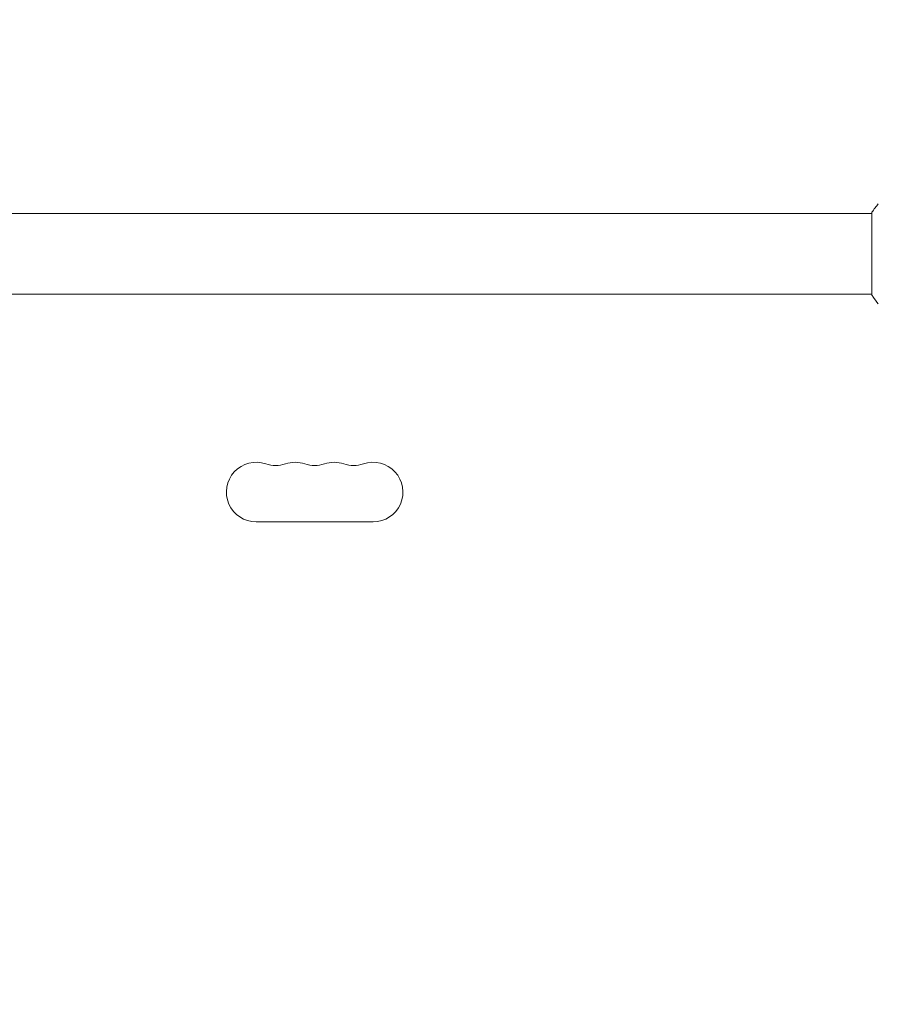
# Model space of a CAD drawing. Units: millimetres. Extents: x -3784 to 3329, y -3737 to 4382.
# Drawn here: x 1273 to 1677, y 1351 to 1814 of the extents above; entities that cross this region are included whole.
import ezdxf

# ---------------------------------------------------------------- set-up
doc = ezdxf.new("R2010")
doc.units = ezdxf.units.MM
doc.header["$LTSCALE"] = 20
doc.linetypes.add('HIDDEN', pattern=[9.525, 6.35, -3.175])
doc.layers.add('2d', color=230, linetype='Continuous')
doc.layers.add('EN-Safetyzone', color=93, linetype='HIDDEN')

msp = doc.modelspace()

# ---------------------------------------------------------------- linework, layer by layer
at = {"layer": '2d', "lineweight": 0}
for p, q in [((1673.85, 1723.1), (1249.82, 1723.1)), ((1673.85, 1684.6), (1673.85, 1723.6)), ((1673.85, 1685.1), (1249.82, 1685.1)), ((1439.35, 1578.09), (1384.35, 1578.09))]:
    msp.add_line(p, q, dxfattribs=at)
for centre, start, end in [((1384.35, 1592.09), 70.8901, 270), ((1402.69, 1592.09), 70.8901, 109.1099), ((1421.02, 1592.09), 70.8901, 109.1099), ((1439.35, 1592.09), 270, 109.1099), ((1393.52, 1618.54), 250.8901, 289.1099), ((1411.85, 1618.54), 250.8901, 289.1099), ((1430.19, 1618.54), 250.8901, 289.1099)]:
    msp.add_arc(centre, 14, start, end, dxfattribs=at)
msp.add_open_spline([(1673.85, 1723.6), (1674.79, 1725.02), (1675.83, 1726.39), (1676.85, 1727.6)], degree=3, dxfattribs=at)
msp.add_open_spline([(1676.85, 1680.6), (1675.97, 1681.64), (1675.07, 1682.81), (1674.11, 1684.21), (1673.98, 1684.4), (1673.85, 1684.6)], degree=3, knots=[0, 0, 0, 0, 4.405135, 4.405135, 5.108724, 5.108724, 5.108724, 5.108724], dxfattribs=at)
at = {"layer": 'EN-Safetyzone', "flags": 128}
msp.add_lwpolyline([(2987.7, -1116.35, 0.236499), (3277.85, 250.68), (3277.85, 545.33, 0.127156), (3280.73, 1321.55, 0.571469), (1384.18, 3204.1), (1089.53, 3204.1, 0.154031), (157.31, 3158.39, 0.026673), (71.8, 3293.53, 0.226974), (-896.77, 4153.3, 0.184593), (-1947.76, 4359.67, 0.235261), (-3168.19, 3812.35, 0.185257), (-3573.47, 2817.03, 0.07241), (-3625.12, 2387.94, 0.178334), (-3736.11, 1321.55, 0.2399), (-3426.08, -52.58, 0.174325), (-2943.09, -945.42), (-2943.09, -1293.68, 0.414214), (-1943.09, -2293.68), (-1441.39, -2293.68, 0.331171), (-483.6, -1581.15, 0.161225), (-14, -2398.73), (-14, -2736.99, 0.414214), (986, -3736.99), (1487.7, -3736.99, 0.414214), (2487.7, -2736.99), (2487.7, -2398.73, 0.213422), (2987.7, -1280.69)], format="xyb", close=True, dxfattribs=at)

doc.saveas('drawing.dxf')
